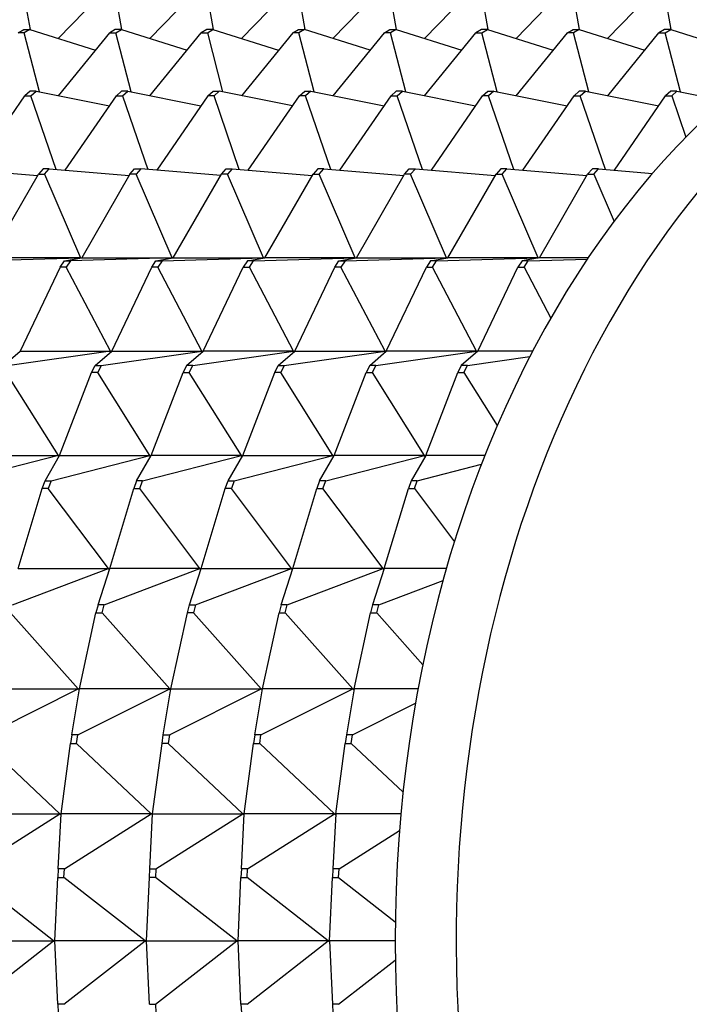
# Model space of a CAD drawing. Units: millimetres. Extents: x 0 to 1478, y 0 to 1758.
# Drawn here: x 634 to 649, y 1526 to 1549 of the extents above; entities that cross this region are included whole.
import ezdxf
from ezdxf import colors
from ezdxf.entities.mleader import LeaderData, LeaderLine
from ezdxf.math import Vec2, Vec3

# ---------------------------------------------------------------- set-up
doc = ezdxf.new("R2010")
doc.units = ezdxf.units.MM
doc.layers.add('DV2_Défaut', color=7, linetype='Continuous')
doc.layers.add('Défaut', color=7, linetype='Continuous')

# ---------------------------------------------------------------- blocks, each defined once
blk = doc.blocks.new('_DOT')
at = {"color": 0}
blk.add_line((0, 0), (-1, 0), dxfattribs=at)
at = {"color": 0, "const_width": 0.333}
blk.add_lwpolyline([(-0.1665, 0, 1), (0.1665, 0, 1)], format="xyb", close=True, dxfattribs=at)
blk = doc.blocks.new('SE1')
at = {"layer": 'DV2_Défaut', "color": 7, "linetype": 'Continuous'}
for p, q in [((633.987, 1548.925), (633.813, 1549.913)), ((634.634, 1548.72), (635.793, 1549.913)), ((636.108, 1548.925), (635.934, 1549.913)), ((636.755, 1548.72), (637.914, 1549.913)), ((638.23, 1548.925), (638.056, 1549.913)), ((638.877, 1548.72), (640.036, 1549.913)), ((640.177, 1549.913), (640.351, 1548.925)), ((642.157, 1549.913), (640.998, 1548.72)), ((642.472, 1548.925), (642.298, 1549.913)), ((643.119, 1548.72), (644.278, 1549.913)), ((644.593, 1548.925), (644.42, 1549.913)), ((645.241, 1548.72), (646.399, 1549.913)), ((646.715, 1548.925), (646.541, 1549.913)), ((647.362, 1548.72), (648.521, 1549.913)), ((648.836, 1548.925), (648.662, 1549.913)), ((633.705, 1548.849), (633.834, 1548.929)), ((633.846, 1548.849), (633.705, 1548.849)), ((633.834, 1548.929), (633.976, 1548.929)), ((633.976, 1548.929), (633.846, 1548.849)), ((634.2, 1547.481), (633.846, 1548.849)), ((633.976, 1548.929), (635.497, 1548.447)), ((634.638, 1547.394), (635.826, 1548.849)), ((635.956, 1548.929), (635.826, 1548.849)), ((635.826, 1548.849), (635.967, 1548.849)), ((636.097, 1548.929), (635.956, 1548.929)), ((635.967, 1548.849), (636.097, 1548.929)), ((636.321, 1547.481), (635.967, 1548.849)), ((636.097, 1548.929), (637.619, 1548.447)), ((636.759, 1547.394), (637.947, 1548.849)), ((638.077, 1548.929), (637.947, 1548.849)), ((637.947, 1548.849), (638.089, 1548.849)), ((638.218, 1548.929), (638.077, 1548.929)), ((638.089, 1548.849), (638.218, 1548.929)), ((638.089, 1548.849), (638.442, 1547.481)), ((638.218, 1548.929), (639.74, 1548.447)), ((640.069, 1548.849), (638.88, 1547.394)), ((640.069, 1548.849), (640.198, 1548.929)), ((640.21, 1548.849), (640.069, 1548.849)), ((640.198, 1548.929), (640.34, 1548.929)), ((640.34, 1548.929), (640.21, 1548.849)), ((640.564, 1547.481), (640.21, 1548.849)), ((641.861, 1548.447), (640.34, 1548.929)), ((641.002, 1547.394), (642.19, 1548.849)), ((642.19, 1548.849), (642.32, 1548.929)), ((642.331, 1548.849), (642.19, 1548.849)), ((642.32, 1548.929), (642.461, 1548.929)), ((642.461, 1548.929), (642.331, 1548.849)), ((642.685, 1547.481), (642.331, 1548.849)), ((642.461, 1548.929), (643.983, 1548.447)), ((643.123, 1547.394), (644.311, 1548.849)), ((644.441, 1548.929), (644.311, 1548.849)), ((644.311, 1548.849), (644.453, 1548.849)), ((644.582, 1548.929), (644.441, 1548.929)), ((644.453, 1548.849), (644.582, 1548.929)), ((644.806, 1547.481), (644.453, 1548.849)), ((644.582, 1548.929), (646.104, 1548.447)), ((645.244, 1547.394), (646.432, 1548.849)), ((646.432, 1548.849), (646.562, 1548.929)), ((646.574, 1548.849), (646.432, 1548.849)), ((646.562, 1548.929), (646.704, 1548.929)), ((646.704, 1548.929), (646.574, 1548.849)), ((646.928, 1547.481), (646.574, 1548.849)), ((646.704, 1548.929), (648.225, 1548.447)), ((647.366, 1547.394), (648.554, 1548.849)), ((648.684, 1548.929), (648.554, 1548.849)), ((648.554, 1548.849), (648.695, 1548.849)), ((648.825, 1548.929), (648.684, 1548.929)), ((648.695, 1548.849), (648.825, 1548.929)), ((649.049, 1547.481), (648.695, 1548.849)), ((648.825, 1548.929), (650.347, 1548.447)), ((632.673, 1545.666), (633.859, 1547.393)), ((633.98, 1547.497), (633.859, 1547.393)), ((633.859, 1547.393), (634.001, 1547.393)), ((634.122, 1547.497), (633.98, 1547.497)), ((634.001, 1547.393), (634.122, 1547.497)), ((634.586, 1545.684), (634.001, 1547.393)), ((634.122, 1547.497), (635.82, 1547.158)), ((634.795, 1545.666), (635.981, 1547.393)), ((636.102, 1547.497), (635.981, 1547.393)), ((635.981, 1547.393), (636.122, 1547.393)), ((636.243, 1547.497), (636.102, 1547.497)), ((636.122, 1547.393), (636.243, 1547.497)), ((636.122, 1547.393), (636.707, 1545.684)), ((636.243, 1547.497), (637.941, 1547.158)), ((638.102, 1547.393), (636.916, 1545.666)), ((638.102, 1547.393), (638.223, 1547.497)), ((638.244, 1547.393), (638.102, 1547.393)), ((638.223, 1547.497), (638.364, 1547.497)), ((638.364, 1547.497), (638.244, 1547.393)), ((638.829, 1545.684), (638.244, 1547.393)), ((640.062, 1547.158), (638.364, 1547.497)), ((639.037, 1545.666), (640.223, 1547.393)), ((640.223, 1547.393), (640.344, 1547.497)), ((640.365, 1547.393), (640.223, 1547.393)), ((640.344, 1547.497), (640.486, 1547.497)), ((640.486, 1547.497), (640.365, 1547.393)), ((640.95, 1545.684), (640.365, 1547.393)), ((640.486, 1547.497), (642.183, 1547.158)), ((641.159, 1545.666), (642.345, 1547.393)), ((642.466, 1547.497), (642.345, 1547.393)), ((642.345, 1547.393), (642.486, 1547.393)), ((642.607, 1547.497), (642.466, 1547.497)), ((642.486, 1547.393), (642.607, 1547.497)), ((643.071, 1545.684), (642.486, 1547.393)), ((642.607, 1547.497), (644.305, 1547.158)), ((643.28, 1545.666), (644.466, 1547.393)), ((644.466, 1547.393), (644.587, 1547.497)), ((644.607, 1547.393), (644.466, 1547.393)), ((644.587, 1547.497), (644.728, 1547.497)), ((644.728, 1547.497), (644.607, 1547.393)), ((645.192, 1545.684), (644.607, 1547.393)), ((644.728, 1547.497), (646.426, 1547.158)), ((645.401, 1545.666), (646.587, 1547.393)), ((646.708, 1547.497), (646.587, 1547.393)), ((646.587, 1547.393), (646.729, 1547.393)), ((646.85, 1547.497), (646.708, 1547.497)), ((646.729, 1547.393), (646.85, 1547.497)), ((647.314, 1545.684), (646.729, 1547.393)), ((646.85, 1547.497), (648.547, 1547.158)), ((647.523, 1545.666), (648.709, 1547.393)), ((648.83, 1547.497), (648.709, 1547.393)), ((648.709, 1547.393), (648.85, 1547.393)), ((648.971, 1547.497), (648.83, 1547.497)), ((648.85, 1547.393), (648.971, 1547.497)), ((648.85, 1547.393), (649.178, 1546.435)), ((648.971, 1547.497), (650.064, 1547.279)), ((632.303, 1545.697), (634.155, 1545.54)), ((633.057, 1543.631), (634.173, 1545.571)), ((634.283, 1545.697), (634.173, 1545.571)), ((634.173, 1545.571), (634.314, 1545.571)), ((634.424, 1545.697), (634.283, 1545.697)), ((634.314, 1545.571), (634.424, 1545.697)), ((634.314, 1545.571), (635.148, 1543.631)), ((634.424, 1545.697), (636.276, 1545.54)), ((636.294, 1545.571), (635.178, 1543.631)), ((636.294, 1545.571), (636.404, 1545.697)), ((636.436, 1545.571), (636.294, 1545.571)), ((636.404, 1545.697), (636.545, 1545.697)), ((636.545, 1545.697), (636.436, 1545.571)), ((637.27, 1543.631), (636.436, 1545.571)), ((638.398, 1545.54), (636.545, 1545.697)), ((637.299, 1543.631), (638.416, 1545.571)), ((638.416, 1545.571), (638.525, 1545.697)), ((638.557, 1545.571), (638.416, 1545.571)), ((638.525, 1545.697), (638.667, 1545.697)), ((638.667, 1545.697), (638.557, 1545.571)), ((639.391, 1543.631), (638.557, 1545.571)), ((638.667, 1545.697), (640.519, 1545.54)), ((639.421, 1543.631), (640.537, 1545.571)), ((640.647, 1545.697), (640.537, 1545.571)), ((640.537, 1545.571), (640.678, 1545.571)), ((640.788, 1545.697), (640.647, 1545.697)), ((640.678, 1545.571), (640.788, 1545.697)), ((641.512, 1543.631), (640.678, 1545.571)), ((640.788, 1545.697), (642.64, 1545.54)), ((641.542, 1543.631), (642.658, 1545.571)), ((642.658, 1545.571), (642.768, 1545.697)), ((642.8, 1545.571), (642.658, 1545.571)), ((642.768, 1545.697), (642.909, 1545.697)), ((642.909, 1545.697), (642.8, 1545.571)), ((643.634, 1543.631), (642.8, 1545.571)), ((642.909, 1545.697), (644.762, 1545.54)), ((643.663, 1543.631), (644.78, 1545.571)), ((644.889, 1545.697), (644.78, 1545.571)), ((644.78, 1545.571), (644.921, 1545.571)), ((645.031, 1545.697), (644.889, 1545.697)), ((644.921, 1545.571), (645.031, 1545.697)), ((645.755, 1543.631), (644.921, 1545.571)), ((645.031, 1545.697), (646.883, 1545.54)), ((645.785, 1543.631), (646.901, 1545.571)), ((647.011, 1545.697), (646.901, 1545.571)), ((646.901, 1545.571), (647.042, 1545.571)), ((647.152, 1545.697), (647.011, 1545.697)), ((647.042, 1545.571), (647.152, 1545.697)), ((647.042, 1545.571), (647.512, 1544.48)), ((647.152, 1545.697), (648.403, 1545.591)), ((632.795, 1543.565), (635.148, 1543.631)), ((635.148, 1543.631), (633.057, 1543.631)), ((634.679, 1543.419), (634.775, 1543.565)), ((634.775, 1543.565), (635.178, 1543.631)), ((634.775, 1543.565), (634.917, 1543.565)), ((634.917, 1543.565), (634.82, 1543.419)), ((637.27, 1543.631), (634.917, 1543.565)), ((635.148, 1543.631), (635.15, 1543.627)), ((635.15, 1543.627), (635.148, 1543.631)), ((635.178, 1543.631), (637.27, 1543.631)), ((636.8, 1543.419), (636.896, 1543.565)), ((636.896, 1543.565), (637.299, 1543.631)), ((636.896, 1543.565), (637.038, 1543.565)), ((637.038, 1543.565), (636.941, 1543.419)), ((637.038, 1543.565), (639.391, 1543.631)), ((637.27, 1543.631), (637.271, 1543.627)), ((637.272, 1543.627), (637.27, 1543.631)), ((637.299, 1543.631), (639.391, 1543.631)), ((639.018, 1543.565), (638.921, 1543.419)), ((639.018, 1543.565), (639.421, 1543.631)), ((639.159, 1543.565), (639.018, 1543.565)), ((639.063, 1543.419), (639.159, 1543.565)), ((639.159, 1543.565), (641.512, 1543.631)), ((639.391, 1543.631), (639.393, 1543.627)), ((639.393, 1543.627), (639.391, 1543.631)), ((641.512, 1543.631), (639.421, 1543.631)), ((641.043, 1543.419), (641.139, 1543.565)), ((641.139, 1543.565), (641.542, 1543.631)), ((641.139, 1543.565), (641.28, 1543.565)), ((641.28, 1543.565), (641.184, 1543.419)), ((641.28, 1543.565), (643.634, 1543.631)), ((641.514, 1543.627), (641.512, 1543.631)), ((641.514, 1543.627), (641.512, 1543.631)), ((641.542, 1543.631), (643.634, 1543.631)), ((643.26, 1543.565), (643.164, 1543.419)), ((643.26, 1543.565), (643.663, 1543.631)), ((643.402, 1543.565), (643.26, 1543.565)), ((643.305, 1543.419), (643.402, 1543.565)), ((643.402, 1543.565), (645.755, 1543.631)), ((643.634, 1543.631), (643.635, 1543.627)), ((643.636, 1543.627), (643.634, 1543.631)), ((645.755, 1543.631), (643.663, 1543.631)), ((645.382, 1543.565), (645.285, 1543.419)), ((645.785, 1543.631), (645.382, 1543.565)), ((645.523, 1543.565), (645.382, 1543.565)), ((645.427, 1543.419), (645.523, 1543.565)), ((645.523, 1543.565), (646.893, 1543.604)), ((645.757, 1543.627), (645.755, 1543.631)), ((645.757, 1543.627), (645.755, 1543.631)), ((646.911, 1543.631), (645.785, 1543.631)), ((634.679, 1543.419), (633.751, 1541.47)), ((634.82, 1543.419), (634.679, 1543.419)), ((635.842, 1541.47), (634.82, 1543.419)), ((635.872, 1541.47), (636.8, 1543.419)), ((636.941, 1543.419), (636.8, 1543.419)), ((637.963, 1541.47), (636.941, 1543.419)), ((637.993, 1541.47), (638.921, 1543.419)), ((638.921, 1543.419), (639.063, 1543.419)), ((640.085, 1541.47), (639.063, 1543.419)), ((640.115, 1541.47), (641.043, 1543.419)), ((641.184, 1543.419), (641.043, 1543.419)), ((642.206, 1541.47), (641.184, 1543.419)), ((642.236, 1541.47), (643.164, 1543.419)), ((643.164, 1543.419), (643.305, 1543.419)), ((644.327, 1541.47), (643.305, 1543.419)), ((644.357, 1541.47), (645.285, 1543.419)), ((645.285, 1543.419), (645.427, 1543.419)), ((645.427, 1543.419), (646.047, 1542.236)), ((633.367, 1541.138), (633.751, 1541.47)), ((635.842, 1541.47), (633.508, 1541.138)), ((633.751, 1541.47), (635.842, 1541.47)), ((635.488, 1541.138), (635.872, 1541.47)), ((635.63, 1541.138), (637.963, 1541.47)), ((635.842, 1541.47), (635.85, 1541.451)), ((635.851, 1541.452), (635.842, 1541.47)), ((635.872, 1541.47), (637.963, 1541.47)), ((637.609, 1541.138), (637.993, 1541.47)), ((637.751, 1541.138), (640.085, 1541.47)), ((637.963, 1541.47), (637.972, 1541.451)), ((637.973, 1541.452), (637.963, 1541.47)), ((640.085, 1541.47), (637.993, 1541.47)), ((639.731, 1541.138), (640.115, 1541.47)), ((639.872, 1541.138), (642.206, 1541.47)), ((640.093, 1541.451), (640.085, 1541.47)), ((640.094, 1541.452), (640.085, 1541.47)), ((640.115, 1541.47), (642.206, 1541.47)), ((641.852, 1541.138), (642.236, 1541.47)), ((641.993, 1541.138), (644.327, 1541.47)), ((642.206, 1541.47), (642.214, 1541.451)), ((642.215, 1541.452), (642.206, 1541.47)), ((644.327, 1541.47), (642.236, 1541.47)), ((644.357, 1541.47), (643.973, 1541.138)), ((644.336, 1541.451), (644.327, 1541.47)), ((644.337, 1541.452), (644.327, 1541.47)), ((645.629, 1541.47), (644.357, 1541.47)), ((644.115, 1541.138), (645.563, 1541.344)), ((635.407, 1540.975), (635.488, 1541.138)), ((635.488, 1541.138), (635.63, 1541.138)), ((635.63, 1541.138), (635.548, 1540.975)), ((637.609, 1541.138), (637.528, 1540.975)), ((637.751, 1541.138), (637.609, 1541.138)), ((637.669, 1540.975), (637.751, 1541.138)), ((639.649, 1540.975), (639.731, 1541.138)), ((639.731, 1541.138), (639.872, 1541.138)), ((639.872, 1541.138), (639.791, 1540.975)), ((641.852, 1541.138), (641.771, 1540.975)), ((641.993, 1541.138), (641.852, 1541.138)), ((641.912, 1540.975), (641.993, 1541.138)), ((643.973, 1541.138), (643.892, 1540.975)), ((644.115, 1541.138), (643.973, 1541.138)), ((644.033, 1540.975), (644.115, 1541.138)), ((634.636, 1539.053), (633.427, 1540.975)), ((634.666, 1539.053), (635.407, 1540.975)), ((635.548, 1540.975), (635.407, 1540.975)), ((636.757, 1539.053), (635.548, 1540.975)), ((636.787, 1539.053), (637.528, 1540.975)), ((637.528, 1540.975), (637.669, 1540.975)), ((638.879, 1539.053), (637.669, 1540.975)), ((638.908, 1539.053), (639.649, 1540.975)), ((639.791, 1540.975), (639.649, 1540.975)), ((641, 1539.053), (639.791, 1540.975)), ((641.03, 1539.053), (641.771, 1540.975)), ((641.771, 1540.975), (641.912, 1540.975)), ((643.121, 1539.053), (641.912, 1540.975)), ((643.151, 1539.053), (643.892, 1540.975)), ((643.892, 1540.975), (644.033, 1540.975)), ((644.033, 1540.975), (644.808, 1539.743)), ((634.636, 1539.053), (632.347, 1538.463)), ((632.544, 1539.053), (634.636, 1539.053)), ((634.327, 1538.463), (634.666, 1539.053)), ((634.468, 1538.463), (636.757, 1539.053)), ((634.636, 1539.053), (634.651, 1539.027)), ((634.652, 1539.028), (634.636, 1539.053)), ((634.666, 1539.053), (636.757, 1539.053)), ((636.448, 1538.463), (636.787, 1539.053)), ((636.589, 1538.463), (638.879, 1539.053)), ((636.757, 1539.053), (636.772, 1539.027)), ((636.773, 1539.028), (636.757, 1539.053)), ((638.879, 1539.053), (636.787, 1539.053)), ((638.569, 1538.463), (638.908, 1539.053)), ((638.711, 1538.463), (641, 1539.053)), ((638.893, 1539.027), (638.879, 1539.053)), ((638.894, 1539.028), (638.879, 1539.053)), ((638.908, 1539.053), (641, 1539.053)), ((640.69, 1538.463), (641.03, 1539.053)), ((640.832, 1538.463), (643.121, 1539.053)), ((641, 1539.053), (641.015, 1539.027)), ((641.016, 1539.028), (641, 1539.053)), ((643.121, 1539.053), (641.03, 1539.053)), ((643.151, 1539.053), (642.812, 1538.463)), ((643.136, 1539.027), (643.121, 1539.053)), ((643.137, 1539.028), (643.121, 1539.053)), ((644.523, 1539.053), (643.151, 1539.053)), ((642.953, 1538.463), (644.442, 1538.847)), ((633.704, 1536.427), (634.261, 1538.286)), ((634.261, 1538.286), (634.327, 1538.463)), ((634.403, 1538.286), (634.261, 1538.286)), ((634.327, 1538.463), (634.468, 1538.463)), ((634.468, 1538.463), (634.403, 1538.286)), ((635.795, 1536.427), (634.403, 1538.286)), ((635.825, 1536.427), (636.383, 1538.286)), ((636.448, 1538.463), (636.383, 1538.286)), ((636.383, 1538.286), (636.524, 1538.286)), ((636.589, 1538.463), (636.448, 1538.463)), ((636.524, 1538.286), (636.589, 1538.463)), ((637.916, 1536.427), (636.524, 1538.286)), ((637.946, 1536.427), (638.504, 1538.286)), ((638.504, 1538.286), (638.569, 1538.463)), ((638.646, 1538.286), (638.504, 1538.286)), ((638.569, 1538.463), (638.711, 1538.463)), ((638.711, 1538.463), (638.646, 1538.286)), ((640.038, 1536.427), (638.646, 1538.286)), ((640.068, 1536.427), (640.625, 1538.286)), ((640.69, 1538.463), (640.625, 1538.286)), ((640.625, 1538.286), (640.767, 1538.286)), ((640.832, 1538.463), (640.69, 1538.463)), ((640.767, 1538.286), (640.832, 1538.463)), ((642.159, 1536.427), (640.767, 1538.286)), ((642.189, 1536.427), (642.747, 1538.286)), ((642.812, 1538.463), (642.747, 1538.286)), ((642.747, 1538.286), (642.888, 1538.286)), ((642.953, 1538.463), (642.812, 1538.463)), ((642.888, 1538.286), (642.953, 1538.463)), ((642.888, 1538.286), (643.815, 1537.048)), ((633.575, 1535.589), (635.795, 1536.427)), ((633.704, 1536.427), (635.795, 1536.427)), ((635.555, 1535.589), (635.825, 1536.427)), ((635.696, 1535.589), (637.916, 1536.427)), ((635.795, 1536.427), (635.814, 1536.399)), ((635.816, 1536.399), (635.795, 1536.427)), ((637.916, 1536.427), (635.825, 1536.427)), ((637.676, 1535.589), (637.946, 1536.427)), ((637.817, 1535.589), (640.038, 1536.427)), ((637.936, 1536.399), (637.916, 1536.427)), ((637.937, 1536.399), (637.916, 1536.427)), ((637.946, 1536.427), (640.038, 1536.427)), ((639.797, 1535.589), (640.068, 1536.427)), ((639.939, 1535.589), (642.159, 1536.427)), ((640.038, 1536.427), (640.057, 1536.399)), ((640.059, 1536.399), (640.038, 1536.427)), ((642.159, 1536.427), (640.068, 1536.427)), ((642.189, 1536.427), (641.919, 1535.589)), ((642.178, 1536.399), (642.159, 1536.427)), ((642.18, 1536.399), (642.159, 1536.427)), ((643.63, 1536.427), (642.189, 1536.427)), ((635.814, 1536.399), (635.816, 1536.399)), ((635.814, 1536.399), (635.816, 1536.398)), ((637.937, 1536.399), (637.936, 1536.399)), ((637.937, 1536.398), (637.936, 1536.399)), ((640.057, 1536.399), (640.058, 1536.399)), ((640.057, 1536.399), (640.058, 1536.398)), ((642.18, 1536.398), (642.178, 1536.399)), ((642.18, 1536.399), (642.178, 1536.399)), ((642.06, 1535.589), (643.553, 1536.153)), ((635.555, 1535.589), (635.507, 1535.401)), ((635.696, 1535.589), (635.555, 1535.589)), ((635.649, 1535.401), (635.696, 1535.589)), ((637.629, 1535.401), (637.676, 1535.589)), ((637.676, 1535.589), (637.817, 1535.589)), ((637.817, 1535.589), (637.77, 1535.401)), ((639.797, 1535.589), (639.75, 1535.401)), ((639.939, 1535.589), (639.797, 1535.589)), ((639.891, 1535.401), (639.939, 1535.589)), ((641.919, 1535.589), (641.871, 1535.401)), ((642.06, 1535.589), (641.919, 1535.589)), ((642.013, 1535.401), (642.06, 1535.589)), ((635.095, 1533.64), (633.527, 1535.401)), ((635.124, 1533.64), (635.507, 1535.401)), ((635.507, 1535.401), (635.649, 1535.401)), ((637.216, 1533.64), (635.649, 1535.401)), ((637.246, 1533.64), (637.629, 1535.401)), ((637.77, 1535.401), (637.629, 1535.401)), ((639.337, 1533.64), (637.77, 1535.401)), ((639.367, 1533.64), (639.75, 1535.401)), ((639.75, 1535.401), (639.891, 1535.401)), ((641.459, 1533.64), (639.891, 1535.401)), ((641.488, 1533.64), (641.871, 1535.401)), ((641.871, 1535.401), (642.013, 1535.401)), ((642.013, 1535.401), (643.084, 1534.197)), ((632.967, 1532.57), (635.095, 1533.64)), ((633.003, 1533.64), (635.095, 1533.64)), ((634.946, 1532.57), (635.124, 1533.64)), ((635.088, 1532.57), (637.216, 1533.64)), ((635.095, 1533.64), (635.116, 1533.613)), ((635.119, 1533.613), (635.095, 1533.64)), ((635.116, 1533.613), (635.119, 1533.613)), ((635.116, 1533.613), (635.12, 1533.612)), ((635.119, 1533.613), (635.124, 1533.64)), ((635.12, 1533.613), (635.119, 1533.613)), ((637.216, 1533.64), (635.124, 1533.64)), ((637.068, 1532.57), (637.246, 1533.64)), ((637.209, 1532.57), (639.337, 1533.64)), ((637.238, 1533.613), (637.216, 1533.64)), ((637.24, 1533.613), (637.216, 1533.64)), ((637.24, 1533.613), (637.238, 1533.613)), ((637.241, 1533.612), (637.238, 1533.613)), ((637.24, 1533.613), (637.246, 1533.64)), ((637.24, 1533.613), (637.241, 1533.613)), ((637.246, 1533.64), (639.337, 1533.64)), ((639.189, 1532.57), (639.367, 1533.64)), ((639.331, 1532.57), (641.459, 1533.64)), ((639.337, 1533.64), (639.359, 1533.613)), ((639.361, 1533.613), (639.337, 1533.64)), ((639.359, 1533.613), (639.361, 1533.613)), ((639.359, 1533.613), (639.362, 1533.612)), ((639.361, 1533.613), (639.367, 1533.64)), ((639.363, 1533.613), (639.361, 1533.613)), ((641.459, 1533.64), (639.367, 1533.64)), ((641.488, 1533.64), (641.31, 1532.57)), ((641.48, 1533.613), (641.459, 1533.64)), ((641.483, 1533.613), (641.459, 1533.64)), ((641.484, 1533.612), (641.48, 1533.613)), ((641.483, 1533.613), (641.48, 1533.613)), ((641.483, 1533.613), (641.488, 1533.64)), ((641.484, 1533.613), (641.483, 1533.613)), ((642.975, 1533.64), (641.488, 1533.64)), ((641.452, 1532.57), (642.915, 1533.306)), ((634.946, 1532.57), (634.918, 1532.375)), ((635.088, 1532.57), (634.946, 1532.57)), ((635.059, 1532.375), (635.088, 1532.57)), ((637.039, 1532.375), (637.068, 1532.57)), ((637.068, 1532.57), (637.209, 1532.57)), ((637.209, 1532.57), (637.18, 1532.375)), ((639.189, 1532.57), (639.16, 1532.375)), ((639.331, 1532.57), (639.189, 1532.57)), ((639.302, 1532.375), (639.331, 1532.57)), ((641.31, 1532.57), (641.282, 1532.375)), ((641.452, 1532.57), (641.31, 1532.57)), ((641.423, 1532.375), (641.452, 1532.57)), ((634.669, 1530.744), (632.938, 1532.375)), ((634.699, 1530.744), (634.918, 1532.375)), ((634.918, 1532.375), (635.059, 1532.375)), ((636.79, 1530.744), (635.059, 1532.375)), ((636.82, 1530.744), (637.039, 1532.375)), ((637.18, 1532.375), (637.039, 1532.375)), ((638.912, 1530.744), (637.18, 1532.375)), ((638.942, 1530.744), (639.16, 1532.375)), ((639.16, 1532.375), (639.302, 1532.375)), ((641.033, 1530.744), (639.302, 1532.375)), ((641.063, 1530.744), (641.282, 1532.375)), ((641.282, 1532.375), (641.423, 1532.375)), ((641.423, 1532.375), (642.625, 1531.243)), ((632.578, 1530.744), (634.669, 1530.744)), ((632.655, 1529.462), (634.669, 1530.744)), ((634.635, 1529.462), (634.699, 1530.744)), ((634.669, 1530.744), (634.693, 1530.719)), ((634.696, 1530.719), (634.669, 1530.744)), ((634.693, 1530.719), (634.696, 1530.719)), ((634.693, 1530.719), (634.698, 1530.718)), ((634.696, 1530.719), (634.699, 1530.744)), ((634.698, 1530.719), (634.696, 1530.719)), ((636.79, 1530.744), (634.699, 1530.744)), ((634.776, 1529.462), (636.79, 1530.744)), ((636.756, 1529.462), (636.82, 1530.744)), ((636.815, 1530.719), (636.79, 1530.744)), ((636.817, 1530.719), (636.79, 1530.744)), ((636.817, 1530.719), (636.815, 1530.719)), ((636.819, 1530.718), (636.815, 1530.719)), ((636.817, 1530.719), (636.82, 1530.744)), ((636.817, 1530.719), (636.819, 1530.719)), ((636.82, 1530.744), (638.912, 1530.744)), ((636.897, 1529.462), (638.912, 1530.744)), ((638.877, 1529.462), (638.942, 1530.744)), ((638.912, 1530.744), (638.936, 1530.719)), ((638.938, 1530.719), (638.912, 1530.744)), ((638.936, 1530.719), (638.938, 1530.719)), ((638.936, 1530.719), (638.94, 1530.718)), ((638.938, 1530.719), (638.942, 1530.744)), ((638.94, 1530.719), (638.938, 1530.719)), ((641.033, 1530.744), (638.942, 1530.744)), ((639.019, 1529.462), (641.033, 1530.744)), ((641.063, 1530.744), (640.999, 1529.462)), ((641.057, 1530.719), (641.033, 1530.744)), ((641.06, 1530.719), (641.033, 1530.744)), ((641.062, 1530.718), (641.057, 1530.719)), ((641.06, 1530.719), (641.057, 1530.719)), ((641.06, 1530.719), (641.063, 1530.744)), ((641.062, 1530.719), (641.06, 1530.719)), ((642.575, 1530.744), (641.063, 1530.744)), ((641.14, 1529.462), (642.542, 1530.354)), ((634.635, 1529.462), (634.625, 1529.263)), ((634.776, 1529.462), (634.635, 1529.462)), ((634.766, 1529.263), (634.776, 1529.462)), ((636.746, 1529.263), (636.756, 1529.462)), ((636.756, 1529.462), (636.897, 1529.462)), ((636.897, 1529.462), (636.888, 1529.263)), ((638.877, 1529.462), (638.868, 1529.263)), ((639.019, 1529.462), (638.877, 1529.462)), ((639.009, 1529.263), (639.019, 1529.462)), ((640.999, 1529.462), (640.989, 1529.263)), ((641.14, 1529.462), (640.999, 1529.462)), ((641.13, 1529.263), (641.14, 1529.462)), ((634.526, 1527.793), (632.645, 1529.263)), ((634.556, 1527.793), (634.625, 1529.263)), ((634.625, 1529.263), (634.766, 1529.263)), ((636.648, 1527.793), (634.766, 1529.263)), ((636.678, 1527.793), (636.746, 1529.263)), ((636.888, 1529.263), (636.746, 1529.263)), ((638.769, 1527.793), (636.888, 1529.263)), ((638.799, 1527.793), (638.868, 1529.263)), ((638.868, 1529.263), (639.009, 1529.263)), ((640.89, 1527.793), (639.009, 1529.263)), ((640.92, 1527.793), (640.989, 1529.263)), ((640.989, 1529.263), (641.13, 1529.263)), ((641.13, 1529.263), (642.444, 1528.237)), ((632.435, 1527.793), (634.526, 1527.793)), ((632.645, 1526.323), (634.526, 1527.793)), ((634.526, 1527.793), (634.553, 1527.771)), ((634.555, 1527.771), (634.526, 1527.793)), ((634.553, 1527.771), (634.555, 1527.771)), ((634.553, 1527.771), (634.557, 1527.77)), ((634.555, 1527.771), (634.556, 1527.793)), ((634.557, 1527.771), (634.555, 1527.771)), ((636.648, 1527.793), (634.556, 1527.793)), ((634.625, 1526.323), (634.556, 1527.793)), ((634.766, 1526.323), (636.648, 1527.793)), ((636.674, 1527.771), (636.648, 1527.793)), ((636.676, 1527.771), (636.648, 1527.793)), ((636.676, 1527.771), (636.674, 1527.771)), ((636.679, 1527.77), (636.674, 1527.771)), ((636.676, 1527.771), (636.678, 1527.793)), ((636.676, 1527.771), (636.679, 1527.771)), ((636.678, 1527.793), (638.769, 1527.793)), ((636.746, 1526.323), (636.678, 1527.793)), ((636.888, 1526.323), (638.769, 1527.793)), ((638.769, 1527.793), (638.796, 1527.771)), ((638.798, 1527.771), (638.769, 1527.793)), ((638.796, 1527.771), (638.798, 1527.771)), ((638.796, 1527.771), (638.8, 1527.77)), ((638.798, 1527.771), (638.799, 1527.793)), ((638.8, 1527.771), (638.798, 1527.771)), ((638.868, 1526.323), (638.799, 1527.793)), ((640.89, 1527.793), (638.799, 1527.793)), ((639.009, 1526.323), (640.89, 1527.793)), ((640.917, 1527.771), (640.89, 1527.793)), ((640.919, 1527.771), (640.89, 1527.793)), ((640.921, 1527.77), (640.917, 1527.771)), ((640.919, 1527.771), (640.917, 1527.771)), ((640.919, 1527.771), (640.92, 1527.793)), ((640.921, 1527.771), (640.919, 1527.771)), ((640.92, 1527.793), (640.989, 1526.323)), ((642.441, 1527.793), (640.92, 1527.793)), ((641.13, 1526.323), (642.444, 1527.349)), ((634.766, 1526.323), (634.625, 1526.323)), ((634.625, 1526.323), (634.635, 1526.124)), ((636.746, 1526.323), (636.888, 1526.323)), ((636.888, 1526.323), (636.897, 1526.124)), ((639.009, 1526.323), (638.868, 1526.323)), ((638.868, 1526.323), (638.877, 1526.124)), ((640.989, 1526.323), (640.999, 1526.124)), ((641.13, 1526.323), (640.989, 1526.323))]:
    blk.add_line(p, q, dxfattribs=at)
for centre, start_param in [((660.118, 1527.793), 2.392674), ((658.704, 1527.793), 3.141593)]:
    blk.add_ellipse(centre, major_axis=(0, -23), ratio=0.707107, start_param=start_param, end_param=6.283185, dxfattribs=at)

msp = doc.modelspace()

# ---------------------------------------------------------------- block references
at = {"layer": 'Défaut'}
msp.add_blockref('SE1', (0, 0), dxfattribs=at)

# ---------------------------------------------------------------- leaders
at = {"layer": 'Défaut', "color": 7, "linetype": 'Continuous'}
ml = msp.add_multileader_mtext('Standard', dxfattribs=at)
ml.set_content('{\\pxsm0.9;\\fSolid Edge ISO|b1||i0||c0|p34;\\W1.;12/03/2018\\P}', color=256)
ml.set_leader_properties()
ml.set_arrow_properties(name='DOT')
ml.build(insert=Vec2(0, 0))
ml.multileader.update_dxf_attribs({"leader_type": 0, "dogleg_length": 0, "arrow_head_size": 12})
ctx = ml.context
ctx.base_point, ctx.char_height, ctx.arrow_head_size, ctx.landing_gap_size = Vec3(1390.407, 1750.708), 12, 12, 4.2
notes = []
notes.append((ctx, [(0, (0, 0, 0), (0, 0), (1, 0), 1, [])]))
ctx.mtext.insert = Vec3(1392.407, 1756.828)
for ctx, leaders in notes:
    for number, flags, end, landing, length, lines in leaders:
        leader = LeaderData()
        leader.index, (leader.has_last_leader_line, leader.has_dogleg_vector, leader.attachment_direction) = number, flags
        leader.last_leader_point, leader.dogleg_vector, leader.dogleg_length = Vec3(end), Vec3(landing), length
        for number, points, colour, breaks in lines:
            line = LeaderLine()
            line.index, line.vertices, line.color, line.breaks = number, Vec3.list(points), colors.encode_raw_color(colour), breaks
            leader.lines.append(line)
        ctx.leaders.append(leader)

doc.saveas('drawing.dxf')
